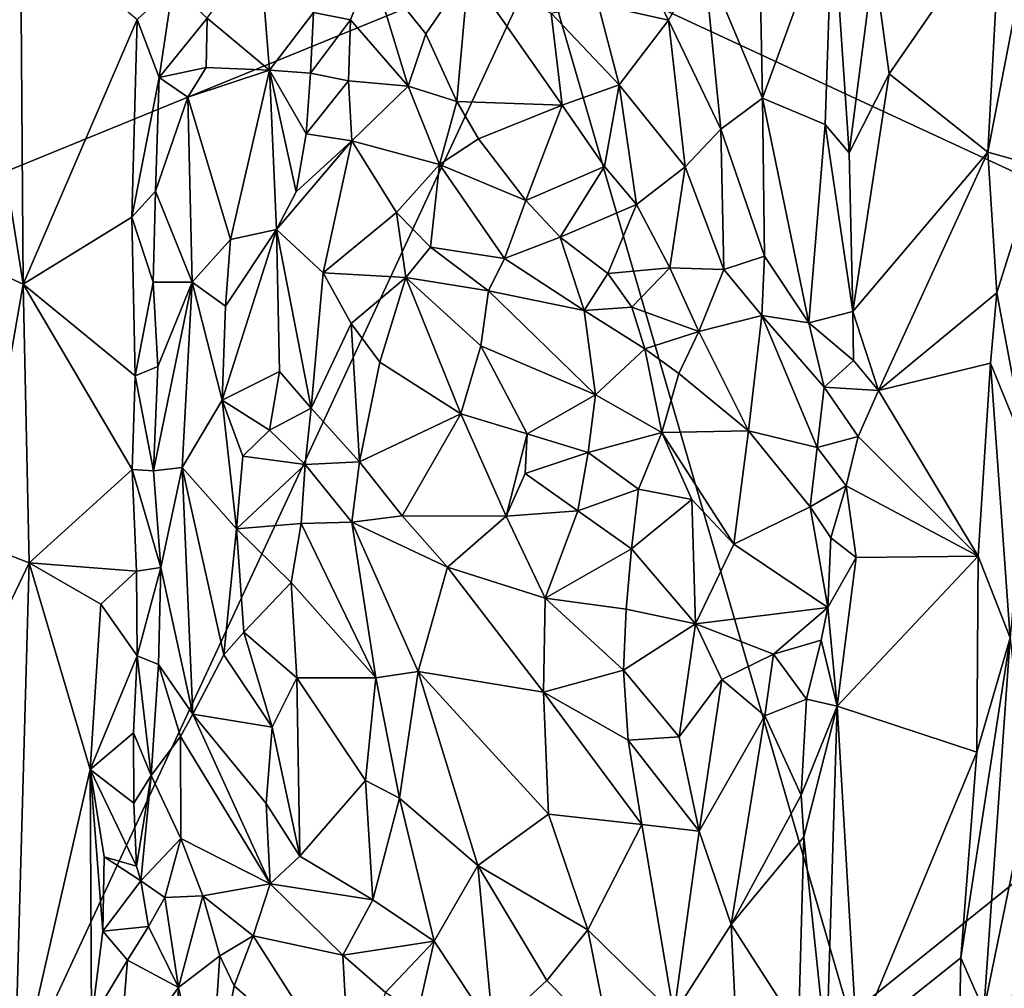
# Model space of a CAD drawing. Units: metres. Extents: x 22.6 to 24.4, y -21.6 to 2.5.
# Drawn here: x 23 to 23.4, y -19 to -18.6 of the extents above; entities that cross this region are included whole.
import ezdxf

# ---------------------------------------------------------------- set-up
doc = ezdxf.new("R2010")
doc.units = ezdxf.units.M

msp = doc.modelspace()

# ---------------------------------------------------------------- linework, layer by layer
at = {"layer": '1'}
for points in [[(23.19856, -18.5608, -1.44626), (23.63978, -18.76531, -1.42026), (23.52953, -18.25101, -1.42894)], [(23.29309, -18.62294, -0.94282), (23.29167, -18.55144, -0.94357), (23.32294, -18.54092, -0.9879)], [(23.29309, -18.62294, -0.94282), (23.32294, -18.54092, -0.9879), (23.31988, -18.63408, -0.98348)], [(23.31988, -18.63408, -0.98348), (23.32294, -18.54092, -0.9879), (23.33, -18.6462, -0.99161)], [(23.33, -18.6462, -0.99161), (23.32294, -18.54092, -0.9879), (23.34052, -18.56449, -0.99514)], [(23.34718, -18.61246, -0.99611), (23.34052, -18.56449, -0.99514), (23.39479, -18.54337, -1.00179)], [(23.3892, -18.64594, -1.00132), (23.34718, -18.61246, -0.99611), (23.39479, -18.54337, -1.00179)], [(23.3892, -18.64594, -1.00132), (23.39479, -18.54337, -1.00179), (23.40735, -18.55242, -1.00823)], [(22.97751, -18.70222, -1.00955), (22.95461, -18.5588, -1.01681), (22.97631, -18.54691, -1.00919)], [(22.97751, -18.70222, -1.00955), (22.97631, -18.54691, -1.00919), (23.02607, -18.58928, -1.00406)], [(23.22287, -18.58295, -0.89743), (23.23252, -18.54994, -0.90008), (23.25296, -18.58963, -0.9089)], [(23.25296, -18.58963, -0.9089), (23.23252, -18.54994, -0.90008), (23.26795, -18.56308, -0.91833)], [(23.26795, -18.56308, -0.91833), (23.29167, -18.55144, -0.94357), (23.29309, -18.62294, -0.94282)], [(23.3892, -18.64594, -1.00132), (23.40735, -18.55242, -1.00823), (23.41018, -18.65181, -1.01235)], [(22.71328, -18.56163, -1.46711), (22.73693, -18.74934, -1.4641), (23.19856, -18.5608, -1.44626)], [(22.73693, -18.74934, -1.4641), (22.95661, -19.0814, -1.45528), (23.19856, -18.5608, -1.44626)], [(22.97751, -18.70222, -1.00955), (22.95845, -18.69364, -1.01344), (22.95461, -18.5588, -1.01681)], [(23.19856, -18.5608, -1.44626), (22.95661, -19.0814, -1.45528), (23.33022, -19.01425, -1.43801)], [(23.05597, -18.58881, -0.96671), (23.07829, -18.55796, -0.95171), (23.08258, -18.61099, -0.93827)], [(23.08258, -18.61099, -0.93827), (23.07829, -18.55796, -0.95171), (23.10142, -18.5863, -0.92993)], [(23.19856, -18.5608, -1.44626), (23.33022, -19.01425, -1.43801), (23.63978, -18.76531, -1.42026)], [(23.27522, -18.63612, -0.92495), (23.25296, -18.58963, -0.9089), (23.26795, -18.56308, -0.91833)], [(23.27522, -18.63612, -0.92495), (23.26795, -18.56308, -0.91833), (23.29309, -18.62294, -0.94282)], [(23.33, -18.6462, -0.99161), (23.34052, -18.56449, -0.99514), (23.34718, -18.61246, -0.99611)], [(23.10142, -18.5863, -0.92993), (23.12616, -18.56646, -0.91756), (23.11718, -18.58954, -0.92358)], [(23.11718, -18.58954, -0.92358), (23.12616, -18.56646, -0.91756), (23.14186, -18.61775, -0.91747)], [(23.14186, -18.61775, -0.91747), (23.12616, -18.56646, -0.91756), (23.14928, -18.59543, -0.91285)], [(23.12616, -18.56646, -0.91756), (23.16754, -18.56871, -0.89823), (23.14928, -18.59543, -0.91285)], [(23.16261, -18.62431, -0.91361), (23.14928, -18.59543, -0.91285), (23.16754, -18.56871, -0.89823)], [(23.16261, -18.62431, -0.91361), (23.16754, -18.56871, -0.89823), (23.20751, -18.62582, -0.90171)], [(23.16754, -18.56871, -0.89823), (23.2029, -18.58662, -0.89508), (23.20751, -18.62582, -0.90171)], [(23.03555, -18.61408, -0.99575), (23.02607, -18.58928, -1.00406), (23.0413, -18.57507, -0.99695)], [(23.03555, -18.61408, -0.99575), (23.0413, -18.57507, -0.99695), (23.05597, -18.58881, -0.96671)], [(23.23189, -18.61721, -0.90159), (23.2029, -18.58662, -0.89508), (23.22287, -18.58295, -0.89743)], [(23.23189, -18.61721, -0.90159), (23.22287, -18.58295, -0.89743), (23.25296, -18.58963, -0.9089)], [(23.02379, -18.67374, -1.00157), (22.97751, -18.70222, -1.00955), (23.02607, -18.58928, -1.00406)], [(23.02379, -18.67374, -1.00157), (23.02607, -18.58928, -1.00406), (23.03555, -18.61408, -0.99575)], [(23.03555, -18.61408, -0.99575), (23.05597, -18.58881, -0.96671), (23.05551, -18.60978, -0.96518)], [(23.05551, -18.60978, -0.96518), (23.05597, -18.58881, -0.96671), (23.08258, -18.61099, -0.93827)], [(23.1001, -18.61217, -0.92289), (23.08258, -18.61099, -0.93827), (23.10142, -18.5863, -0.92993)], [(23.1001, -18.61217, -0.92289), (23.10142, -18.5863, -0.92993), (23.11718, -18.58954, -0.92358)], [(23.11632, -18.61551, -0.92), (23.1001, -18.61217, -0.92289), (23.11718, -18.58954, -0.92358)], [(23.11632, -18.61551, -0.92), (23.11718, -18.58954, -0.92358), (23.14186, -18.61775, -0.91747)], [(23.20751, -18.62582, -0.90171), (23.2029, -18.58662, -0.89508), (23.23189, -18.61721, -0.90159)], [(23.23189, -18.61721, -0.90159), (23.25296, -18.58963, -0.9089), (23.26004, -18.65226, -0.91661)], [(23.26004, -18.65226, -0.91661), (23.25296, -18.58963, -0.9089), (23.27522, -18.63612, -0.92495)], [(23.14186, -18.61775, -0.91747), (23.14928, -18.59543, -0.91285), (23.16261, -18.62431, -0.91361)], [(23.0477, -18.62251, -0.97391), (23.03555, -18.61408, -0.99575), (23.05551, -18.60978, -0.96518)], [(23.0477, -18.62251, -0.97391), (23.05551, -18.60978, -0.96518), (23.08258, -18.61099, -0.93827)], [(23.06596, -18.68328, -0.94319), (23.0477, -18.62251, -0.97391), (23.08258, -18.61099, -0.93827)], [(23.06596, -18.68328, -0.94319), (23.08258, -18.61099, -0.93827), (23.08566, -18.67889, -0.92926)], [(23.08566, -18.67889, -0.92926), (23.08258, -18.61099, -0.93827), (23.09399, -18.6629, -0.92664)], [(23.09399, -18.6629, -0.92664), (23.08258, -18.61099, -0.93827), (23.09823, -18.63807, -0.92378)], [(23.09823, -18.63807, -0.92378), (23.08258, -18.61099, -0.93827), (23.1001, -18.61217, -0.92289)], [(23.0339, -18.6626, -0.99432), (23.02379, -18.67374, -1.00157), (23.03555, -18.61408, -0.99575)], [(23.0339, -18.6626, -0.99432), (23.03555, -18.61408, -0.99575), (23.0477, -18.62251, -0.97391)], [(23.09823, -18.63807, -0.92378), (23.1001, -18.61217, -0.92289), (23.11632, -18.61551, -0.92)], [(23.11774, -18.64114, -0.91657), (23.09823, -18.63807, -0.92378), (23.11632, -18.61551, -0.92)], [(23.11774, -18.64114, -0.91657), (23.11632, -18.61551, -0.92), (23.14186, -18.61775, -0.91747)], [(23.33165, -18.71393, -0.99308), (23.33, -18.6462, -0.99161), (23.34718, -18.61246, -0.99611)], [(23.3892, -18.64594, -1.00132), (23.33165, -18.71393, -0.99308), (23.34718, -18.61246, -0.99611)], [(23.11774, -18.64114, -0.91657), (23.14186, -18.61775, -0.91747), (23.15523, -18.65126, -0.91272)], [(23.15523, -18.65126, -0.91272), (23.14186, -18.61775, -0.91747), (23.16261, -18.62431, -0.91361)], [(23.22555, -18.65211, -0.90768), (23.20751, -18.62582, -0.90171), (23.23189, -18.61721, -0.90159)], [(23.23929, -18.66828, -0.91301), (23.22555, -18.65211, -0.90768), (23.23189, -18.61721, -0.90159)], [(23.23929, -18.66828, -0.91301), (23.23189, -18.61721, -0.90159), (23.26004, -18.65226, -0.91661)], [(23.04958, -18.70138, -0.96246), (23.0339, -18.6626, -0.99432), (23.0477, -18.62251, -0.97391)], [(23.04958, -18.70138, -0.96246), (23.0477, -18.62251, -0.97391), (23.06596, -18.68328, -0.94319)], [(23.29385, -18.69038, -0.94683), (23.27522, -18.63612, -0.92495), (23.29309, -18.62294, -0.94282)], [(23.31287, -18.71873, -0.97608), (23.29385, -18.69038, -0.94683), (23.29309, -18.62294, -0.94282)], [(23.31287, -18.71873, -0.97608), (23.29309, -18.62294, -0.94282), (23.31988, -18.63408, -0.98348)], [(23.15523, -18.65126, -0.91272), (23.16261, -18.62431, -0.91361), (23.17178, -18.64021, -0.91284)], [(23.17178, -18.64021, -0.91284), (23.16261, -18.62431, -0.91361), (23.20751, -18.62582, -0.90171)], [(23.19198, -18.66663, -0.9156), (23.17178, -18.64021, -0.91284), (23.20751, -18.62582, -0.90171)], [(23.19198, -18.66663, -0.9156), (23.20751, -18.62582, -0.90171), (23.22555, -18.65211, -0.90768)], [(23.27653, -18.69599, -0.93291), (23.26004, -18.65226, -0.91661), (23.27522, -18.63612, -0.92495)], [(23.27653, -18.69599, -0.93291), (23.27522, -18.63612, -0.92495), (23.29385, -18.69038, -0.94683)], [(23.33165, -18.71393, -0.99308), (23.31287, -18.71873, -0.97608), (23.31988, -18.63408, -0.98348)], [(23.33165, -18.71393, -0.99308), (23.31988, -18.63408, -0.98348), (23.33, -18.6462, -0.99161)], [(23.09399, -18.6629, -0.92664), (23.09823, -18.63807, -0.92378), (23.11774, -18.64114, -0.91657)], [(23.15523, -18.65126, -0.91272), (23.17178, -18.64021, -0.91284), (23.19198, -18.66663, -0.9156)], [(23.08566, -18.67889, -0.92926), (23.09399, -18.6629, -0.92664), (23.11774, -18.64114, -0.91657)], [(23.10552, -18.69749, -0.91974), (23.08566, -18.67889, -0.92926), (23.11774, -18.64114, -0.91657)], [(23.13678, -18.67173, -0.90775), (23.10552, -18.69749, -0.91974), (23.11774, -18.64114, -0.91657)], [(23.13678, -18.67173, -0.90775), (23.11774, -18.64114, -0.91657), (23.15523, -18.65126, -0.91272)], [(23.34253, -18.74772, -0.99523), (23.33165, -18.71393, -0.99308), (23.3892, -18.64594, -1.00132)], [(23.39305, -18.70591, -1.00239), (23.34253, -18.74772, -0.99523), (23.3892, -18.64594, -1.00132)], [(23.39305, -18.70591, -1.00239), (23.3892, -18.64594, -1.00132), (23.41018, -18.65181, -1.01235)], [(23.15137, -18.68647, -0.90819), (23.13678, -18.67173, -0.90775), (23.15523, -18.65126, -0.91272)], [(23.18286, -18.69126, -0.91235), (23.15137, -18.68647, -0.90819), (23.15523, -18.65126, -0.91272)], [(23.18286, -18.69126, -0.91235), (23.15523, -18.65126, -0.91272), (23.19198, -18.66663, -0.9156)], [(23.20663, -18.68226, -0.91577), (23.19198, -18.66663, -0.9156), (23.22555, -18.65211, -0.90768)], [(23.20663, -18.68226, -0.91577), (23.22555, -18.65211, -0.90768), (23.23929, -18.66828, -0.91301)], [(23.25355, -18.69528, -0.92252), (23.23929, -18.66828, -0.91301), (23.26004, -18.65226, -0.91661)], [(23.27653, -18.69599, -0.93291), (23.25355, -18.69528, -0.92252), (23.26004, -18.65226, -0.91661)], [(23.40583, -18.7735, -1.01163), (23.39305, -18.70591, -1.00239), (23.41018, -18.65181, -1.01235)], [(23.03301, -18.70139, -0.99382), (23.02379, -18.67374, -1.00157), (23.0339, -18.6626, -0.99432)], [(23.04958, -18.70138, -0.96246), (23.03301, -18.70139, -0.99382), (23.0339, -18.6626, -0.99432)], [(23.18286, -18.69126, -0.91235), (23.19198, -18.66663, -0.9156), (23.20663, -18.68226, -0.91577)], [(23.22708, -18.69778, -0.91903), (23.20663, -18.68226, -0.91577), (23.23929, -18.66828, -0.91301)], [(23.25355, -18.69528, -0.92252), (23.22708, -18.69778, -0.91903), (23.23929, -18.66828, -0.91301)], [(23.02525, -18.74134, -1.00246), (22.97751, -18.70222, -1.00955), (23.02379, -18.67374, -1.00157)], [(23.02525, -18.74134, -1.00246), (23.02379, -18.67374, -1.00157), (23.03301, -18.70139, -0.99382)], [(23.14076, -18.69948, -0.90991), (23.10552, -18.69749, -0.91974), (23.13678, -18.67173, -0.90775)], [(23.14076, -18.69948, -0.90991), (23.13678, -18.67173, -0.90775), (23.15137, -18.68647, -0.90819)], [(23.06241, -18.75181, -0.93737), (23.06378, -18.71168, -0.94054), (23.08566, -18.67889, -0.92926)], [(23.06241, -18.75181, -0.93737), (23.08566, -18.67889, -0.92926), (23.08684, -18.73959, -0.9191)], [(23.06378, -18.71168, -0.94054), (23.06596, -18.68328, -0.94319), (23.08566, -18.67889, -0.92926)], [(23.08684, -18.73959, -0.9191), (23.08566, -18.67889, -0.92926), (23.10034, -18.75519, -0.91197)], [(23.10034, -18.75519, -0.91197), (23.08566, -18.67889, -0.92926), (23.10552, -18.69749, -0.91974)], [(23.21689, -18.71356, -0.91814), (23.18286, -18.69126, -0.91235), (23.20663, -18.68226, -0.91577)], [(23.22708, -18.69778, -0.91903), (23.21689, -18.71356, -0.91814), (23.20663, -18.68226, -0.91577)], [(23.06378, -18.71168, -0.94054), (23.04958, -18.70138, -0.96246), (23.06596, -18.68328, -0.94319)], [(23.14076, -18.69948, -0.90991), (23.15137, -18.68647, -0.90819), (23.17615, -18.70517, -0.90821)], [(23.17615, -18.70517, -0.90821), (23.15137, -18.68647, -0.90819), (23.18286, -18.69126, -0.91235)], [(23.17615, -18.70517, -0.90821), (23.18286, -18.69126, -0.91235), (23.21689, -18.71356, -0.91814)], [(23.29275, -18.71558, -0.94843), (23.27653, -18.69599, -0.93291), (23.29385, -18.69038, -0.94683)], [(23.29275, -18.71558, -0.94843), (23.29385, -18.69038, -0.94683), (23.31287, -18.71873, -0.97608)], [(22.95806, -18.81276, -1.01161), (22.95845, -18.69364, -1.01344), (22.97751, -18.70222, -1.00955)], [(23.23725, -18.71206, -0.92268), (23.22708, -18.69778, -0.91903), (23.25355, -18.69528, -0.92252)], [(23.23725, -18.71206, -0.92268), (23.25355, -18.69528, -0.92252), (23.26595, -18.72241, -0.93249)], [(23.26595, -18.72241, -0.93249), (23.25355, -18.69528, -0.92252), (23.27653, -18.69599, -0.93291)], [(23.10034, -18.75519, -0.91197), (23.10552, -18.69749, -0.91974), (23.11745, -18.71905, -0.91434)], [(23.11745, -18.71905, -0.91434), (23.10552, -18.69749, -0.91974), (23.14076, -18.69948, -0.90991)], [(23.11745, -18.71905, -0.91434), (23.14076, -18.69948, -0.90991), (23.12972, -18.73557, -0.91097)], [(23.12972, -18.73557, -0.91097), (23.14076, -18.69948, -0.90991), (23.16431, -18.75762, -0.90793)], [(23.16431, -18.75762, -0.90793), (23.14076, -18.69948, -0.90991), (23.1728, -18.72858, -0.90735)], [(23.1728, -18.72858, -0.90735), (23.14076, -18.69948, -0.90991), (23.17615, -18.70517, -0.90821)], [(23.21689, -18.71356, -0.91814), (23.22708, -18.69778, -0.91903), (23.23725, -18.71206, -0.92268)], [(23.26595, -18.72241, -0.93249), (23.27653, -18.69599, -0.93291), (23.29275, -18.71558, -0.94843)], [(22.98008, -18.8212, -1.00745), (22.95806, -18.81276, -1.01161), (22.97751, -18.70222, -1.00955)], [(22.98008, -18.8212, -1.00745), (22.97751, -18.70222, -1.00955), (23.02396, -18.7814, -1.00066)], [(23.02396, -18.7814, -1.00066), (22.97751, -18.70222, -1.00955), (23.02525, -18.74134, -1.00246)], [(23.02525, -18.74134, -1.00246), (23.03301, -18.70139, -0.99382), (23.03499, -18.73739, -0.99394)], [(23.03499, -18.73739, -0.99394), (23.03301, -18.70139, -0.99382), (23.04958, -18.70138, -0.96246)], [(23.03309, -18.78187, -0.99281), (23.03499, -18.73739, -0.99394), (23.04958, -18.70138, -0.96246)], [(23.03309, -18.78187, -0.99281), (23.04958, -18.70138, -0.96246), (23.04537, -18.78056, -0.96554)], [(23.04537, -18.78056, -0.96554), (23.04958, -18.70138, -0.96246), (23.06241, -18.75181, -0.93737)], [(23.06241, -18.75181, -0.93737), (23.04958, -18.70138, -0.96246), (23.06378, -18.71168, -0.94054)], [(23.1728, -18.72858, -0.90735), (23.17615, -18.70517, -0.90821), (23.2218, -18.7495, -0.91162)], [(23.2218, -18.7495, -0.91162), (23.17615, -18.70517, -0.90821), (23.21689, -18.71356, -0.91814)], [(23.39044, -18.736, -1.00104), (23.34253, -18.74772, -0.99523), (23.39305, -18.70591, -1.00239)], [(23.39044, -18.736, -1.00104), (23.39305, -18.70591, -1.00239), (23.40583, -18.7735, -1.01163)], [(23.2429, -18.72989, -0.92473), (23.21689, -18.71356, -0.91814), (23.23725, -18.71206, -0.92268)], [(23.2429, -18.72989, -0.92473), (23.23725, -18.71206, -0.92268), (23.26595, -18.72241, -0.93249)], [(23.2218, -18.7495, -0.91162), (23.21689, -18.71356, -0.91814), (23.2429, -18.72989, -0.92473)], [(23.28705, -18.76491, -0.95225), (23.26595, -18.72241, -0.93249), (23.29275, -18.71558, -0.94843)], [(23.28705, -18.76491, -0.95225), (23.29275, -18.71558, -0.94843), (23.31633, -18.77196, -0.98527)], [(23.31633, -18.77196, -0.98527), (23.29275, -18.71558, -0.94843), (23.31944, -18.74623, -0.98594)], [(23.29275, -18.71558, -0.94843), (23.31287, -18.71873, -0.97608), (23.31944, -18.74623, -0.98594)], [(23.33197, -18.73483, -0.99278), (23.31287, -18.71873, -0.97608), (23.33165, -18.71393, -0.99308)], [(23.33197, -18.73483, -0.99278), (23.33165, -18.71393, -0.99308), (23.34253, -18.74772, -0.99523)], [(23.12103, -18.77807, -0.90348), (23.10034, -18.75519, -0.91197), (23.11745, -18.71905, -0.91434)], [(23.12103, -18.77807, -0.90348), (23.11745, -18.71905, -0.91434), (23.12972, -18.73557, -0.91097)], [(23.31944, -18.74623, -0.98594), (23.31287, -18.71873, -0.97608), (23.33197, -18.73483, -0.99278)], [(23.25732, -18.74039, -0.93162), (23.2429, -18.72989, -0.92473), (23.26595, -18.72241, -0.93249)], [(23.25732, -18.74039, -0.93162), (23.26595, -18.72241, -0.93249), (23.28705, -18.76491, -0.95225)], [(23.16431, -18.75762, -0.90793), (23.1728, -18.72858, -0.90735), (23.19261, -18.76619, -0.90767)], [(23.19261, -18.76619, -0.90767), (23.1728, -18.72858, -0.90735), (23.2218, -18.7495, -0.91162)], [(23.2218, -18.7495, -0.91162), (23.2429, -18.72989, -0.92473), (23.25011, -18.76558, -0.92742)], [(23.25011, -18.76558, -0.92742), (23.2429, -18.72989, -0.92473), (23.25732, -18.74039, -0.93162)], [(23.03309, -18.78187, -0.99281), (23.02525, -18.74134, -1.00246), (23.03499, -18.73739, -0.99394)], [(23.12103, -18.77807, -0.90348), (23.12972, -18.73557, -0.91097), (23.16431, -18.75762, -0.90793)], [(23.31944, -18.74623, -0.98594), (23.33197, -18.73483, -0.99278), (23.34253, -18.74772, -0.99523)], [(23.38517, -18.81834, -1.00076), (23.34253, -18.74772, -0.99523), (23.39044, -18.736, -1.00104)], [(23.38517, -18.81834, -1.00076), (23.39044, -18.736, -1.00104), (23.39877, -18.85317, -1.00716)], [(23.39877, -18.85317, -1.00716), (23.39044, -18.736, -1.00104), (23.40583, -18.7735, -1.01163)], [(23.02396, -18.7814, -1.00066), (23.02525, -18.74134, -1.00246), (23.03309, -18.78187, -0.99281)], [(23.08257, -18.76458, -0.91964), (23.06241, -18.75181, -0.93737), (23.08684, -18.73959, -0.9191)], [(23.08257, -18.76458, -0.91964), (23.08684, -18.73959, -0.9191), (23.10034, -18.75519, -0.91197)], [(23.25011, -18.76558, -0.92742), (23.25732, -18.74039, -0.93162), (23.28705, -18.76491, -0.95225)], [(23.19261, -18.76619, -0.90767), (23.2218, -18.7495, -0.91162), (23.2187, -18.77417, -0.91271)], [(23.2187, -18.77417, -0.91271), (23.2218, -18.7495, -0.91162), (23.25011, -18.76558, -0.92742)], [(23.31633, -18.77196, -0.98527), (23.31944, -18.74623, -0.98594), (23.33387, -18.76721, -0.99422)], [(23.33387, -18.76721, -0.99422), (23.31944, -18.74623, -0.98594), (23.34253, -18.74772, -0.99523)], [(23.33387, -18.76721, -0.99422), (23.34253, -18.74772, -0.99523), (23.38517, -18.81834, -1.00076)], [(23.04537, -18.78056, -0.96554), (23.06241, -18.75181, -0.93737), (23.06856, -18.80671, -0.93065)], [(23.06856, -18.80671, -0.93065), (23.06241, -18.75181, -0.93737), (23.07122, -18.7757, -0.92953)], [(23.07122, -18.7757, -0.92953), (23.06241, -18.75181, -0.93737), (23.08257, -18.76458, -0.91964)], [(23.09778, -18.77917, -0.90963), (23.08257, -18.76458, -0.91964), (23.10034, -18.75519, -0.91197)], [(23.09778, -18.77917, -0.90963), (23.10034, -18.75519, -0.91197), (23.12103, -18.77807, -0.90348)], [(23.1392, -18.80117, -0.898), (23.12103, -18.77807, -0.90348), (23.16431, -18.75762, -0.90793)], [(23.1392, -18.80117, -0.898), (23.16431, -18.75762, -0.90793), (23.1837, -18.80133, -0.90558)], [(23.1837, -18.80133, -0.90558), (23.16431, -18.75762, -0.90793), (23.19261, -18.76619, -0.90767)], [(23.07122, -18.7757, -0.92953), (23.08257, -18.76458, -0.91964), (23.09778, -18.77917, -0.90963)], [(23.1837, -18.80133, -0.90558), (23.19261, -18.76619, -0.90767), (23.19178, -18.78301, -0.9093)], [(23.19178, -18.78301, -0.9093), (23.19261, -18.76619, -0.90767), (23.2187, -18.77417, -0.91271)], [(23.24019, -18.78979, -0.92262), (23.2187, -18.77417, -0.91271), (23.25011, -18.76558, -0.92742)], [(23.24019, -18.78979, -0.92262), (23.25011, -18.76558, -0.92742), (23.26294, -18.79414, -0.9335)], [(23.25011, -18.76558, -0.92742), (23.28705, -18.76491, -0.95225), (23.28088, -18.81321, -0.9486)], [(23.26294, -18.79414, -0.9335), (23.25011, -18.76558, -0.92742), (23.28088, -18.81321, -0.9486)], [(23.28088, -18.81321, -0.9486), (23.28705, -18.76491, -0.95225), (23.31347, -18.79726, -0.98546)], [(23.31347, -18.79726, -0.98546), (23.28705, -18.76491, -0.95225), (23.31633, -18.77196, -0.98527)], [(23.33022, -19.01425, -1.43801), (23.70706, -19.12155, -1.41342), (23.63978, -18.76531, -1.42026)], [(23.32876, -18.78837, -0.99355), (23.31633, -18.77196, -0.98527), (23.33387, -18.76721, -0.99422)], [(23.32876, -18.78837, -0.99355), (23.33387, -18.76721, -0.99422), (23.38517, -18.81834, -1.00076)], [(23.21425, -18.79899, -0.91587), (23.19178, -18.78301, -0.9093), (23.2187, -18.77417, -0.91271)], [(23.21425, -18.79899, -0.91587), (23.2187, -18.77417, -0.91271), (23.24019, -18.78979, -0.92262)], [(23.31347, -18.79726, -0.98546), (23.31633, -18.77196, -0.98527), (23.32876, -18.78837, -0.99355)], [(23.06856, -18.80671, -0.93065), (23.07122, -18.7757, -0.92953), (23.09778, -18.77917, -0.90963)], [(23.09607, -18.80446, -0.90775), (23.06856, -18.80671, -0.93065), (23.09778, -18.77917, -0.90963)], [(23.09607, -18.80446, -0.90775), (23.09778, -18.77917, -0.90963), (23.1177, -18.80389, -0.90035)], [(23.1177, -18.80389, -0.90035), (23.09778, -18.77917, -0.90963), (23.12103, -18.77807, -0.90348)], [(23.1177, -18.80389, -0.90035), (23.12103, -18.77807, -0.90348), (23.1392, -18.80117, -0.898)], [(22.98008, -18.8212, -1.00745), (23.02396, -18.7814, -1.00066), (23.02583, -18.82479, -1.00206)], [(23.02583, -18.82479, -1.00206), (23.02396, -18.7814, -1.00066), (23.03629, -18.82325, -0.99203)], [(23.03629, -18.82325, -0.99203), (23.02396, -18.7814, -1.00066), (23.03309, -18.78187, -0.99281)], [(23.03629, -18.82325, -0.99203), (23.03309, -18.78187, -0.99281), (23.04537, -18.78056, -0.96554)], [(23.04983, -18.88571, -0.96306), (23.03629, -18.82325, -0.99203), (23.04537, -18.78056, -0.96554)], [(23.04983, -18.88571, -0.96306), (23.04537, -18.78056, -0.96554), (23.06311, -18.86051, -0.93787)], [(23.04537, -18.78056, -0.96554), (23.06856, -18.80671, -0.93065), (23.06311, -18.86051, -0.93787)], [(23.1837, -18.80133, -0.90558), (23.19178, -18.78301, -0.9093), (23.21425, -18.79899, -0.91587)], [(23.2372, -18.81524, -0.92137), (23.21425, -18.79899, -0.91587), (23.24019, -18.78979, -0.92262)], [(23.2372, -18.81524, -0.92137), (23.24019, -18.78979, -0.92262), (23.26294, -18.79414, -0.9335)], [(23.32223, -18.81057, -0.99135), (23.31347, -18.79726, -0.98546), (23.32876, -18.78837, -0.99355)], [(23.32223, -18.81057, -0.99135), (23.32876, -18.78837, -0.99355), (23.33303, -18.81888, -0.99448)], [(23.33303, -18.81888, -0.99448), (23.32876, -18.78837, -0.99355), (23.38517, -18.81834, -1.00076)], [(23.26441, -18.84728, -0.93755), (23.2372, -18.81524, -0.92137), (23.26294, -18.79414, -0.9335)], [(23.26441, -18.84728, -0.93755), (23.26294, -18.79414, -0.9335), (23.28088, -18.81321, -0.9486)], [(23.20027, -18.83633, -0.90236), (23.1837, -18.80133, -0.90558), (23.21425, -18.79899, -0.91587)], [(23.20027, -18.83633, -0.90236), (23.21425, -18.79899, -0.91587), (23.2372, -18.81524, -0.92137)], [(23.32102, -18.84028, -0.98811), (23.28088, -18.81321, -0.9486), (23.31347, -18.79726, -0.98546)], [(23.32102, -18.84028, -0.98811), (23.31347, -18.79726, -0.98546), (23.32223, -18.81057, -0.99135)], [(23.09193, -18.82957, -0.90991), (23.06856, -18.80671, -0.93065), (23.09607, -18.80446, -0.90775)], [(23.09193, -18.82957, -0.90991), (23.09607, -18.80446, -0.90775), (23.12803, -18.8702, -0.89341)], [(23.09607, -18.80446, -0.90775), (23.1177, -18.80389, -0.90035), (23.12803, -18.8702, -0.89341)], [(23.1177, -18.80389, -0.90035), (23.1392, -18.80117, -0.898), (23.15863, -18.82298, -0.89465)], [(23.12803, -18.8702, -0.89341), (23.1177, -18.80389, -0.90035), (23.14605, -18.86754, -0.88949)], [(23.14605, -18.86754, -0.88949), (23.1177, -18.80389, -0.90035), (23.15863, -18.82298, -0.89465)], [(23.15863, -18.82298, -0.89465), (23.1392, -18.80117, -0.898), (23.1837, -18.80133, -0.90558)], [(23.15863, -18.82298, -0.89465), (23.1837, -18.80133, -0.90558), (23.20027, -18.83633, -0.90236)], [(23.06311, -18.86051, -0.93787), (23.06856, -18.80671, -0.93065), (23.0716, -18.8508, -0.92849)], [(23.0716, -18.8508, -0.92849), (23.06856, -18.80671, -0.93065), (23.09193, -18.82957, -0.90991)], [(22.95664, -18.8699, -1.01036), (22.95806, -18.81276, -1.01161), (22.98008, -18.8212, -1.00745)], [(23.26441, -18.84728, -0.93755), (23.28088, -18.81321, -0.9486), (23.32102, -18.84028, -0.98811)], [(23.32102, -18.84028, -0.98811), (23.32223, -18.81057, -0.99135), (23.33303, -18.81888, -0.99448)], [(23.23489, -18.8409, -0.91765), (23.20027, -18.83633, -0.90236), (23.2372, -18.81524, -0.92137)], [(23.23489, -18.8409, -0.91765), (23.2372, -18.81524, -0.92137), (23.26441, -18.84728, -0.93755)], [(22.97365, -19.05108, -1.00757), (22.95664, -18.8699, -1.01036), (22.98008, -18.8212, -1.00745)], [(22.97365, -19.05108, -1.00757), (22.98008, -18.8212, -1.00745), (23.00612, -18.90937, -1.00652)], [(23.00612, -18.90937, -1.00652), (22.98008, -18.8212, -1.00745), (23.0106, -18.83884, -1.00655)], [(22.98008, -18.8212, -1.00745), (23.02583, -18.82479, -1.00206), (23.0106, -18.83884, -1.00655)], [(23.32493, -18.8824, -0.99286), (23.32102, -18.84028, -0.98811), (23.33303, -18.81888, -0.99448)], [(23.32493, -18.8824, -0.99286), (23.33303, -18.81888, -0.99448), (23.38517, -18.81834, -1.00076)], [(23.38459, -18.90205, -1.00038), (23.32493, -18.8824, -0.99286), (23.38517, -18.81834, -1.00076)], [(23.38459, -18.90205, -1.00038), (23.38517, -18.81834, -1.00076), (23.39877, -18.85317, -1.00716)], [(23.0106, -18.83884, -1.00655), (23.02583, -18.82479, -1.00206), (23.02607, -18.86094, -1.00249)], [(23.02607, -18.86094, -1.00249), (23.02583, -18.82479, -1.00206), (23.03629, -18.82325, -0.99203)], [(23.02607, -18.86094, -1.00249), (23.03629, -18.82325, -0.99203), (23.03529, -18.86459, -0.99286)], [(23.03529, -18.86459, -0.99286), (23.03629, -18.82325, -0.99203), (23.04983, -18.88571, -0.96306)], [(23.14605, -18.86754, -0.88949), (23.15863, -18.82298, -0.89465), (23.19959, -18.87633, -0.89615)], [(23.19959, -18.87633, -0.89615), (23.15863, -18.82298, -0.89465), (23.20027, -18.83633, -0.90236)], [(23.0716, -18.8508, -0.92849), (23.09193, -18.82957, -0.90991), (23.09433, -18.87028, -0.91127)], [(23.09433, -18.87028, -0.91127), (23.09193, -18.82957, -0.90991), (23.12803, -18.8702, -0.89341)], [(23.19959, -18.87633, -0.89615), (23.20027, -18.83633, -0.90236), (23.23373, -18.86698, -0.91067)], [(23.23373, -18.86698, -0.91067), (23.20027, -18.83633, -0.90236), (23.23489, -18.8409, -0.91765)], [(23.00612, -18.90937, -1.00652), (23.0106, -18.83884, -1.00655), (23.02607, -18.86094, -1.00249)], [(23.23373, -18.86698, -0.91067), (23.23489, -18.8409, -0.91765), (23.26441, -18.84728, -0.93755)], [(23.29778, -18.86016, -0.96481), (23.26441, -18.84728, -0.93755), (23.32102, -18.84028, -0.98811)], [(23.29778, -18.86016, -0.96481), (23.32102, -18.84028, -0.98811), (23.31812, -18.85425, -0.98723)], [(23.31812, -18.85425, -0.98723), (23.32102, -18.84028, -0.98811), (23.32493, -18.8824, -0.99286)], [(23.0838, -18.89132, -0.92493), (23.06311, -18.86051, -0.93787), (23.0716, -18.8508, -0.92849)], [(23.0838, -18.89132, -0.92493), (23.0716, -18.8508, -0.92849), (23.09433, -18.87028, -0.91127)], [(23.25749, -18.89545, -0.92211), (23.23373, -18.86698, -0.91067), (23.26441, -18.84728, -0.93755)], [(23.25749, -18.89545, -0.92211), (23.26441, -18.84728, -0.93755), (23.27568, -18.87105, -0.94473)], [(23.27568, -18.87105, -0.94473), (23.26441, -18.84728, -0.93755), (23.29778, -18.86016, -0.96481)], [(23.31185, -18.87943, -0.98663), (23.29778, -18.86016, -0.96481), (23.31812, -18.85425, -0.98723)], [(23.31185, -18.87943, -0.98663), (23.31812, -18.85425, -0.98723), (23.32493, -18.8824, -0.99286)], [(23.37778, -18.9897, -0.9991), (23.38459, -18.90205, -1.00038), (23.39877, -18.85317, -1.00716)], [(23.38761, -19.01211, -1.00305), (23.37778, -18.9897, -0.9991), (23.39877, -18.85317, -1.00716)], [(23.38761, -19.01211, -1.00305), (23.39877, -18.85317, -1.00716), (23.40602, -18.92195, -1.01732)], [(23.00612, -18.90937, -1.00652), (23.02607, -18.86094, -1.00249), (23.02452, -18.89369, -1.00065)], [(23.02452, -18.89369, -1.00065), (23.02607, -18.86094, -1.00249), (23.03215, -18.91189, -0.99188)], [(23.03215, -18.91189, -0.99188), (23.02607, -18.86094, -1.00249), (23.03529, -18.86459, -0.99286)], [(23.04983, -18.88571, -0.96306), (23.06311, -18.86051, -0.93787), (23.0838, -18.89132, -0.92493)], [(23.27568, -18.87105, -0.94473), (23.29778, -18.86016, -0.96481), (23.29413, -18.88651, -0.96492)], [(23.29413, -18.88651, -0.96492), (23.29778, -18.86016, -0.96481), (23.31185, -18.87943, -0.98663)], [(23.03215, -18.91189, -0.99188), (23.03529, -18.86459, -0.99286), (23.04469, -18.89535, -0.97077)], [(23.04469, -18.89535, -0.97077), (23.03529, -18.86459, -0.99286), (23.04983, -18.88571, -0.96306)], [(23.13806, -18.92168, -0.89506), (23.12803, -18.8702, -0.89341), (23.14605, -18.86754, -0.88949)], [(23.13806, -18.92168, -0.89506), (23.14605, -18.86754, -0.88949), (23.17148, -18.95029, -0.89364)], [(23.17148, -18.95029, -0.89364), (23.14605, -18.86754, -0.88949), (23.20174, -18.92844, -0.89524)], [(23.14605, -18.86754, -0.88949), (23.19959, -18.87633, -0.89615), (23.20174, -18.92844, -0.89524)], [(23.19959, -18.87633, -0.89615), (23.23373, -18.86698, -0.91067), (23.23576, -18.89688, -0.90744)], [(23.23576, -18.89688, -0.90744), (23.23373, -18.86698, -0.91067), (23.25749, -18.89545, -0.92211)], [(23.0838, -18.89132, -0.92493), (23.09433, -18.87028, -0.91127), (23.0955, -18.94638, -0.92757)], [(23.12363, -18.91407, -0.90049), (23.09433, -18.87028, -0.91127), (23.12803, -18.8702, -0.89341)], [(23.0955, -18.94638, -0.92757), (23.09433, -18.87028, -0.91127), (23.12363, -18.91407, -0.90049)], [(23.12363, -18.91407, -0.90049), (23.12803, -18.8702, -0.89341), (23.13806, -18.92168, -0.89506)], [(23.25749, -18.89545, -0.92211), (23.27568, -18.87105, -0.94473), (23.26609, -18.93566, -0.92603)], [(23.26609, -18.93566, -0.92603), (23.27568, -18.87105, -0.94473), (23.29413, -18.88651, -0.96492)], [(23.20174, -18.92844, -0.89524), (23.19959, -18.87633, -0.89615), (23.2415, -18.93287, -0.90918)], [(23.19959, -18.87633, -0.89615), (23.23576, -18.89688, -0.90744), (23.2415, -18.93287, -0.90918)], [(23.29413, -18.88651, -0.96492), (23.31185, -18.87943, -0.98663), (23.30954, -18.92029, -0.98467)], [(23.30954, -18.92029, -0.98467), (23.31185, -18.87943, -0.98663), (23.32493, -18.8824, -0.99286)], [(23.31064, -18.93811, -0.98671), (23.30954, -18.92029, -0.98467), (23.32493, -18.8824, -0.99286)], [(23.32034, -19.03087, -0.99134), (23.31064, -18.93811, -0.98671), (23.32493, -18.8824, -0.99286)], [(23.32034, -19.03087, -0.99134), (23.32493, -18.8824, -0.99286), (23.33329, -19.02521, -0.99434)], [(23.33329, -19.02521, -0.99434), (23.32493, -18.8824, -0.99286), (23.38459, -18.90205, -1.00038)], [(23.04469, -18.89535, -0.97077), (23.04983, -18.88571, -0.96306), (23.08293, -18.9582, -0.93567)], [(23.08293, -18.9582, -0.93567), (23.04983, -18.88571, -0.96306), (23.08117, -18.92384, -0.93537)], [(23.04983, -18.88571, -0.96306), (23.0838, -18.89132, -0.92493), (23.08117, -18.92384, -0.93537)], [(23.27974, -18.97557, -0.93989), (23.26609, -18.93566, -0.92603), (23.29413, -18.88651, -0.96492)], [(23.27974, -18.97557, -0.93989), (23.29413, -18.88651, -0.96492), (23.30954, -18.92029, -0.98467)], [(23.08117, -18.92384, -0.93537), (23.0838, -18.89132, -0.92493), (23.0955, -18.94638, -0.92757)], [(23.00612, -18.90937, -1.00652), (23.02452, -18.89369, -1.00065), (23.02463, -18.92375, -1.00072)], [(23.02463, -18.92375, -1.00072), (23.02452, -18.89369, -1.00065), (23.03215, -18.91189, -0.99188)], [(23.04479, -18.93887, -0.97044), (23.03215, -18.91189, -0.99188), (23.04469, -18.89535, -0.97077)], [(23.04479, -18.93887, -0.97044), (23.04469, -18.89535, -0.97077), (23.08293, -18.9582, -0.93567)], [(23.23576, -18.89688, -0.90744), (23.25749, -18.89545, -0.92211), (23.26609, -18.93566, -0.92603)], [(23.2415, -18.93287, -0.90918), (23.23576, -18.89688, -0.90744), (23.26609, -18.93566, -0.92603)], [(23.37778, -18.9897, -0.9991), (23.33329, -19.02521, -0.99434), (23.38459, -18.90205, -1.00038)], [(23.00669, -19.0164, -1.00561), (22.97365, -19.05108, -1.00757), (23.00612, -18.90937, -1.00652)], [(23.00612, -18.90937, -1.00652), (23.01197, -18.94672, -1.00664), (23.01148, -18.97835, -1.00544)], [(23.00669, -19.0164, -1.00561), (23.00612, -18.90937, -1.00652), (23.01148, -18.97835, -1.00544)], [(23.01197, -18.94672, -1.00664), (23.00612, -18.90937, -1.00652), (23.02589, -18.95066, -1.00179)], [(23.00612, -18.90937, -1.00652), (23.02463, -18.92375, -1.00072), (23.02589, -18.95066, -1.00179)], [(23.02589, -18.95066, -1.00179), (23.02463, -18.92375, -1.00072), (23.03215, -18.91189, -0.99188)], [(23.02589, -18.95066, -1.00179), (23.03215, -18.91189, -0.99188), (23.02767, -18.95695, -1.00002)], [(23.02767, -18.95695, -1.00002), (23.03215, -18.91189, -0.99188), (23.04479, -18.93887, -0.97044)], [(23.12669, -18.96496, -0.91229), (23.0955, -18.94638, -0.92757), (23.12363, -18.91407, -0.90049)], [(23.12669, -18.96496, -0.91229), (23.12363, -18.91407, -0.90049), (23.13806, -18.92168, -0.89506)], [(23.12669, -18.96496, -0.91229), (23.13806, -18.92168, -0.89506), (23.15297, -18.9827, -0.90545)], [(23.15297, -18.9827, -0.90545), (23.13806, -18.92168, -0.89506), (23.17148, -18.95029, -0.89364)], [(23.31064, -18.93811, -0.98671), (23.27974, -18.97557, -0.93989), (23.30954, -18.92029, -0.98467)], [(23.39651, -19.04774, -1.01059), (23.38761, -19.01211, -1.00305), (23.40602, -18.92195, -1.01732)], [(23.08293, -18.9582, -0.93567), (23.08117, -18.92384, -0.93537), (23.0955, -18.94638, -0.92757)], [(23.21847, -18.97775, -0.90142), (23.17148, -18.95029, -0.89364), (23.20174, -18.92844, -0.89524)], [(23.21847, -18.97775, -0.90142), (23.20174, -18.92844, -0.89524), (23.2415, -18.93287, -0.90918)], [(23.25522, -19.01375, -0.91831), (23.21847, -18.97775, -0.90142), (23.2415, -18.93287, -0.90918)], [(23.2415, -18.93287, -0.90918), (23.26609, -18.93566, -0.92603), (23.25522, -19.01375, -0.91831)], [(23.03797, -18.96403, -0.97982), (23.02767, -18.95695, -1.00002), (23.04479, -18.93887, -0.97044)], [(23.03797, -18.96403, -0.97982), (23.04479, -18.93887, -0.97044), (23.05414, -18.96324, -0.96107)], [(23.05414, -18.96324, -0.96107), (23.04479, -18.93887, -0.97044), (23.08293, -18.9582, -0.93567)], [(23.27974, -18.97557, -0.93989), (23.25522, -19.01375, -0.91831), (23.26609, -18.93566, -0.92603)], [(23.30843, -19.02021, -0.98353), (23.27974, -18.97557, -0.93989), (23.31064, -18.93811, -0.98671)], [(23.32034, -19.03087, -0.99134), (23.30843, -19.02021, -0.98353), (23.31064, -18.93811, -0.98671)], [(23.01148, -18.97835, -1.00544), (23.01197, -18.94672, -1.00664), (23.02767, -18.95695, -1.00002)], [(23.02767, -18.95695, -1.00002), (23.01197, -18.94672, -1.00664), (23.02589, -18.95066, -1.00179)], [(23.08293, -18.9582, -0.93567), (23.0955, -18.94638, -0.92757), (23.12669, -18.96496, -0.91229)], [(23.1781, -19.02059, -0.90875), (23.15297, -18.9827, -0.90545), (23.17148, -18.95029, -0.89364)], [(23.1781, -19.02059, -0.90875), (23.17148, -18.95029, -0.89364), (23.20103, -18.99949, -0.9005)], [(23.20103, -18.99949, -0.9005), (23.17148, -18.95029, -0.89364), (23.21847, -18.97775, -0.90142)], [(23.01148, -18.97835, -1.00544), (23.02767, -18.95695, -1.00002), (23.031, -18.97633, -0.98971)], [(23.031, -18.97633, -0.98971), (23.02767, -18.95695, -1.00002), (23.03797, -18.96403, -0.97982)], [(23.07571, -18.98043, -0.93772), (23.05414, -18.96324, -0.96107), (23.08293, -18.9582, -0.93567)], [(23.07571, -18.98043, -0.93772), (23.08293, -18.9582, -0.93567), (23.11388, -18.98857, -0.92405)], [(23.11388, -18.98857, -0.92405), (23.08293, -18.9582, -0.93567), (23.12669, -18.96496, -0.91229)], [(23.031, -18.97633, -0.98971), (23.03797, -18.96403, -0.97982), (23.0438, -19.00239, -0.96846)], [(23.0438, -19.00239, -0.96846), (23.03797, -18.96403, -0.97982), (23.05414, -18.96324, -0.96107)], [(23.0438, -19.00239, -0.96846), (23.05414, -18.96324, -0.96107), (23.06144, -18.98885, -0.95095)], [(23.06144, -18.98885, -0.95095), (23.05414, -18.96324, -0.96107), (23.07571, -18.98043, -0.93772)], [(23.11388, -18.98857, -0.92405), (23.12669, -18.96496, -0.91229), (23.15297, -18.9827, -0.90545)], [(23.02199, -18.99076, -0.99772), (23.01148, -18.97835, -1.00544), (23.031, -18.97633, -0.98971)], [(23.0438, -19.00239, -0.96846), (23.02199, -18.99076, -0.99772), (23.031, -18.97633, -0.98971)], [(23.28314, -19.04573, -0.94342), (23.25522, -19.01375, -0.91831), (23.27974, -18.97557, -0.93989)], [(23.28314, -19.04573, -0.94342), (23.27974, -18.97557, -0.93989), (23.30843, -19.02021, -0.98353)], [(23.02199, -18.99076, -0.99772), (23.00669, -19.0164, -1.00561), (23.01148, -18.97835, -1.00544)], [(23.06759, -19.00176, -0.94098), (23.06144, -18.98885, -0.95095), (23.07571, -18.98043, -0.93772)], [(23.11705, -19.04523, -0.91627), (23.06759, -19.00176, -0.94098), (23.07571, -18.98043, -0.93772)], [(23.11705, -19.04523, -0.91627), (23.07571, -18.98043, -0.93772), (23.11388, -18.98857, -0.92405)], [(23.22836, -19.02712, -0.90858), (23.20103, -18.99949, -0.9005), (23.21847, -18.97775, -0.90142)], [(23.22836, -19.02712, -0.90858), (23.21847, -18.97775, -0.90142), (23.25522, -19.01375, -0.91831)], [(23.13215, -19.00449, -0.91687), (23.11388, -18.98857, -0.92405), (23.15297, -18.9827, -0.90545)], [(23.14576, -19.01396, -0.91405), (23.13215, -19.00449, -0.91687), (23.15297, -18.9827, -0.90545)], [(23.1781, -19.02059, -0.90875), (23.14576, -19.01396, -0.91405), (23.15297, -18.9827, -0.90545)], [(23.05674, -19.05941, -0.94173), (23.0438, -19.00239, -0.96846), (23.06144, -18.98885, -0.95095)], [(23.06759, -19.00176, -0.94098), (23.05674, -19.05941, -0.94173), (23.06144, -18.98885, -0.95095)], [(23.13215, -19.00449, -0.91687), (23.11705, -19.04523, -0.91627), (23.11388, -18.98857, -0.92405)], [(23.37633, -19.06018, -0.99933), (23.33329, -19.02521, -0.99434), (23.37778, -18.9897, -0.9991)], [(23.37633, -19.06018, -0.99933), (23.37778, -18.9897, -0.9991), (23.38761, -19.01211, -1.00305)], [(23.01815, -19.03779, -0.99508), (23.00669, -19.0164, -1.00561), (23.02199, -18.99076, -0.99772)], [(23.01815, -19.03779, -0.99508), (23.02199, -18.99076, -0.99772), (23.0438, -19.00239, -0.96846)], [(23.11705, -19.04523, -0.91627), (23.05674, -19.05941, -0.94173), (23.06759, -19.00176, -0.94098)], [(23.1781, -19.02059, -0.90875), (23.20103, -18.99949, -0.9005), (23.22836, -19.02712, -0.90858)], [(23.04073, -19.06864, -0.95552), (23.01815, -19.03779, -0.99508), (23.0438, -19.00239, -0.96846)], [(23.04073, -19.06864, -0.95552), (23.0438, -19.00239, -0.96846), (23.05674, -19.05941, -0.94173)]]:
    msp.add_3dface(points, dxfattribs=at)

doc.saveas('drawing.dxf')
